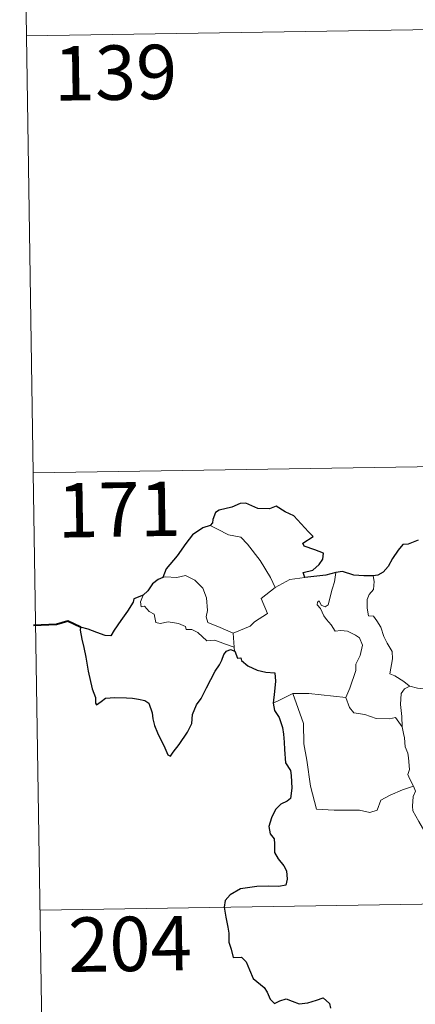
# Model space of a CAD drawing. Units: metres. Extents: x 607437 to 611938, y 4673342 to 4676382.
# Drawn here: x 607714 to 607768, y 4675326 to 4675462 of the extents above; entities that cross this region are included whole.
import ezdxf
from ezdxf.enums import TextEntityAlignment as Align

# ---------------------------------------------------------------- set-up
doc = ezdxf.new("R2010")
doc.units = ezdxf.units.M
doc.header["$MEASUREMENT"] = 0
doc.layers.add('Level 63', color=7, linetype='Continuous', lineweight=0)
doc.styles.add('Arial', font='ARIAL.TTF', dxfattribs={"height": 0.2})

msp = doc.modelspace()

# ---------------------------------------------------------------- linework, layer by layer
at = {"layer": 'Level 63', "linetype": 'Continuous', "lineweight": 0}
for points in [[(607713.78, 4675519.89, -0.74), (607715.66, 4675399.43, -0.74)], [(607714.72, 4675459.66, -0.74), (608244.34, 4675467.94, -0.74)], [(607715.66, 4675399.43, -0.74), (608245.28, 4675407.71, -0.74)], [(607715.66, 4675399.43, -0.74), (607717.54, 4675278.98, -0.74)], [(607740.04, 4675392.18, -0.74), (607741.05, 4675391.68, -0.74), (607742.59, 4675390.89, -0.74), (607744.26, 4675390.61, -0.74), (607745.19, 4675389.63, -0.74), (607746.94, 4675387.37, -0.74), (607748.35, 4675385.03, -0.74), (607749.01, 4675383.67, -0.74)], [(607743.22, 4675377.35, -0.74), (607741.42, 4675378.14, -0.74), (607739.74, 4675378.85, -0.74), (607739.47, 4675379.6, -0.74), (607739.67, 4675380.47, -0.74), (607739.53, 4675382.25, -0.74), (607739.02, 4675383.58, -0.74), (607737.94, 4675384.66, -0.74), (607736.65, 4675385.3, -0.74), (607735.44, 4675385.03, -0.74), (607733.85, 4675385.13, -0.74), (607733.54, 4675385.02, -0.74)], [(607751.05, 4675384.76, -0.74), (607753.08, 4675385.04, -0.74)], [(607756.3, 4675381.27, -0.74), (607756.88, 4675383.41, -0.74), (607757.2, 4675384.41, -0.74), (607757.35, 4675385.7, -0.74)], [(607762.5, 4675385.27, -0.74), (607762.67, 4675384.49, -0.74), (607762.55, 4675383.37, -0.74), (607761.97, 4675382.68, -0.74), (607761.7, 4675382.02, -0.74), (607761.69, 4675380.79, -0.74), (607761.86, 4675379.73, -0.74), (607762.58, 4675379.72, -0.74), (607763.01, 4675379.08, -0.74), (607763.58, 4675378.17, -0.74), (607763.99, 4675376.88, -0.74), (607764.47, 4675376, -0.74), (607765.15, 4675374.82, -0.74), (607765.19, 4675373.82, -0.74), (607764.8, 4675371.76, -0.74), (607765.52, 4675371.5, -0.74), (607766.76, 4675370.71, -0.74), (607767.48, 4675370.09, -0.74), (607767.56, 4675370.07, -0.74)], [(607749.01, 4675383.67, -0.74), (607747.07, 4675382.12, -0.74), (607747.96, 4675380.08, -0.74), (607746.16, 4675378.94, -0.74), (607745.58, 4675378.32, -0.74), (607743.22, 4675377.35, -0.74)], [(607749.01, 4675383.67, -0.74), (607751.05, 4675384.76, -0.74)], [(607730.8, 4675382.58, -0.74), (607730.46, 4675381.67, -0.74), (607730.52, 4675380.99, -0.74), (607731, 4675381.06, -0.74), (607731.65, 4675380.36, -0.74), (607732.31, 4675379.98, -0.74), (607732.57, 4675378.85, -0.74), (607733.16, 4675378.67, -0.74), (607734.24, 4675378.94, -0.74), (607735.67, 4675378.67, -0.74), (607736.63, 4675378.28, -0.74), (607736.72, 4675377.86, -0.74), (607737.51, 4675377.86, -0.74), (607738.33, 4675377.45, -0.74), (607739.58, 4675376.32, -0.74), (607740.71, 4675376.38, -0.74), (607742.14, 4675375.85, -0.74), (607743.34, 4675375.44, -0.74)], [(607758.76, 4675368.51, -0.74), (607759.31, 4675369.77, -0.74), (607760.11, 4675372.2, -0.74), (607760.14, 4675373.11, -0.74), (607760.72, 4675374.26, -0.74), (607761.04, 4675375.69, -0.74), (607760.65, 4675376.71, -0.74), (607760.09, 4675377.08, -0.74), (607758.96, 4675377.63, -0.74), (607758.06, 4675377.74, -0.74), (607757.29, 4675377.63, -0.74), (607756.72, 4675378.51, -0.74), (607756.07, 4675379.24, -0.74), (607755.7, 4675379.74, -0.74), (607755.27, 4675380.74, -0.74), (607754.8, 4675381.25, -0.74), (607754.83, 4675381.64, -0.74), (607755.09, 4675381.8, -0.74), (607755.35, 4675381.24, -0.74), (607755.92, 4675381, -0.74), (607756.3, 4675381.27, -0.74)], [(607743.22, 4675377.35, -0.74), (607743.34, 4675375.44, -0.74)], [(607743.34, 4675375.44, -0.74), (607743.35, 4675375.22, -0.74), (607743.46, 4675374.88, -0.74)], [(607766.52, 4675364.47, -0.74), (607766.48, 4675365.88, -0.74), (607766.28, 4675367.54, -0.74), (607766.37, 4675369.06, -0.74), (607766.85, 4675369.67, -0.74), (607767.56, 4675370.07, -0.74)], [(607767.56, 4675370.07, -0.74), (607768.65, 4675369.78, -0.74), (607769.77, 4675369.66, -0.74)], [(607748.71, 4675367.7, -0.74), (607749.78, 4675368.24, -0.74), (607751.46, 4675369.04, -0.74)], [(607751.46, 4675369.04, -0.74), (607753.66, 4675369.06, -0.74), (607758.76, 4675368.51, -0.74)], [(607751.46, 4675369.04, -0.74), (607752.89, 4675364.92, -0.74), (607752.98, 4675362.12, -0.74), (607753.38, 4675359.87, -0.74), (607753.86, 4675356.28, -0.74), (607754.7, 4675353.13, -0.74), (607757.12, 4675352.98, -0.74), (607760.64, 4675352.96, -0.74), (607762.06, 4675352.66, -0.74), (607763.06, 4675352.99, -0.74), (607763.59, 4675354.36, -0.74), (607764.85, 4675355.04, -0.74), (607766.57, 4675355.75, -0.74), (607768.07, 4675356.28, -0.74)], [(607758.75, 4675368.5, -0.74), (607758.76, 4675368.51, -0.74), (607759.26, 4675367.11, -0.74), (607759.84, 4675366.38, -0.74), (607761.35, 4675366.16, -0.74), (607762.94, 4675365.61, -0.74), (607764.75, 4675365.54, -0.74), (607765.61, 4675365.75, -0.74), (607766.52, 4675364.47, -0.74)], [(607768.07, 4675356.28, -0.74), (607767.58, 4675357.26, -0.74), (607767.29, 4675357.89, -0.74), (607767.53, 4675358.58, -0.74), (607767.39, 4675360.18, -0.74), (607767.31, 4675360.81, -0.74), (607766.95, 4675361.72, -0.74), (607766.83, 4675362.96, -0.74), (607766.68, 4675363.53, -0.74), (607766.52, 4675364.47, -0.74)], [(607768.07, 4675356.28, -0.74), (607768.35, 4675355.61, -0.74), (607768.03, 4675354.84, -0.74), (607767.94, 4675353.53, -0.74), (607768.01, 4675352.86, -0.74), (607768.83, 4675351.42, -0.74), (607770, 4675349.33, -0.74), (607770.77, 4675347.86, -0.74), (607770.95, 4675346.9, -0.74), (607771.82, 4675345.64, -0.74), (607772.33, 4675344.84, -0.74), (607772.51, 4675343.02, -0.74), (607772.73, 4675340.33, -0.74), (607773.03, 4675337.54, -0.74), (607773.48, 4675334.97, -0.74), (607773.63, 4675333.87, -0.74), (607773.34, 4675332.81, -0.74), (607773.21, 4675331.34, -0.74), (607775.53, 4675326.53, -0.74), (607776.93, 4675326.88, -0.74), (607778.14, 4675326.8, -0.74), (607779.85, 4675327.17, -0.74)], [(607716.6, 4675339.21, -0.74), (608157.95, 4675346.11, -0.74)]]:
    msp.add_polyline3d(points, dxfattribs=at)
at = {"layer": 'Level 63', "linetype": 'Continuous', "lineweight": 30}
for points in [[(607753.08, 4675385.04, -0.74), (607752.86, 4675385.7, -0.74), (607754.19, 4675386.04, -0.74), (607755.08, 4675386.81, -0.74), (607755.56, 4675387.56, -0.74), (607755.69, 4675388.37, -0.74), (607754.46, 4675388.85, -0.74), (607753.01, 4675389.35, -0.74), (607752.82, 4675389.77, -0.74), (607754.25, 4675390.7, -0.74), (607753.61, 4675391.32, -0.74), (607751.57, 4675393.54, -0.74), (607750.37, 4675394.09, -0.74), (607749.13, 4675394.84, -0.74), (607748.21, 4675394.48, -0.74), (607746.61, 4675394.54, -0.74), (607744.95, 4675395.29, -0.74), (607744.2, 4675395.23, -0.74), (607743.02, 4675394.7, -0.74), (607741.3, 4675394.3, -0.74), (607740.79, 4675394, -0.74), (607740.39, 4675393.01, -0.74), (607740.38, 4675392.57, -0.74), (607740.04, 4675392.18, -0.74)], [(607740.04, 4675392.18, -0.74), (607739.01, 4675391.89, -0.74), (607737.61, 4675390.9, -0.74), (607736.7, 4675389.72, -0.74), (607735.5, 4675388.02, -0.74), (607734, 4675386.24, -0.74), (607733.54, 4675385.02, -0.74)], [(607768.72, 4675390.18, -0.74), (607767.35, 4675389.63, -0.74), (607766.61, 4675389.57, -0.74), (607765.96, 4675388.8, -0.74), (607765.2, 4675387.66, -0.74), (607764.59, 4675386.56, -0.74), (607763.88, 4675385.75, -0.74), (607763.16, 4675385.34, -0.74), (607762.5, 4675385.27, -0.74)], [(607733.54, 4675385.02, -0.74), (607732.86, 4675384.76, -0.74), (607732.09, 4675384.18, -0.74), (607731.47, 4675383.2, -0.74), (607730.8, 4675382.58, -0.74)], [(607757.35, 4675385.7, -0.74), (607755.97, 4675385.33, -0.74), (607753.08, 4675385.04, -0.74)], [(607762.5, 4675385.27, -0.74), (607761.23, 4675385.25, -0.74), (607759.83, 4675385.37, -0.74), (607758.29, 4675385.87, -0.74), (607757.35, 4675385.7, -0.74)], [(607730.8, 4675382.58, -0.74), (607729.51, 4675382.09, -0.74), (607729.43, 4675381.62, -0.74), (607728.64, 4675380.39, -0.74), (607727.71, 4675379.09, -0.74), (607726.81, 4675377.76, -0.74), (607726.34, 4675377.01, -0.74), (607725.55, 4675377.03, -0.74), (607724.42, 4675377.47, -0.74), (607723.2, 4675377.91, -0.74), (607722.15, 4675378.2, -0.74), (607722.13, 4675377.76, -0.74), (607722.34, 4675376.52, -0.74), (607722.64, 4675375.38, -0.74), (607722.91, 4675374.06, -0.74), (607723.1, 4675372.95, -0.74), (607723.21, 4675372.14, -0.74), (607723.79, 4675369.7, -0.74), (607724.23, 4675368.5, -0.74), (607724.25, 4675367.73, -0.74), (607724.39, 4675367.5, -0.74), (607725.02, 4675367.94, -0.74), (607725.59, 4675368.4, -0.74), (607726.9, 4675368.48, -0.74), (607728.52, 4675368.47, -0.74), (607729.34, 4675368.4, -0.74), (607730.17, 4675368.26, -0.74), (607731.03, 4675368.1, -0.74), (607731.6, 4675367.7, -0.74), (607732.04, 4675366.36, -0.74), (607732.12, 4675365.54, -0.74), (607732.39, 4675364.65, -0.74), (607732.78, 4675363.64, -0.74), (607733.8, 4675361.56, -0.74), (607734.21, 4675360.59, -0.74), (607734.57, 4675360.43, -0.74), (607734.92, 4675360.98, -0.74), (607735.76, 4675362.03, -0.74), (607736.91, 4675363.73, -0.74), (607737.52, 4675364.89, -0.74), (607737.61, 4675366.15, -0.74), (607738.15, 4675367.48, -0.74), (607738.8, 4675368.34, -0.74), (607739.52, 4675369.83, -0.74), (607740.72, 4675372.12, -0.74), (607741.35, 4675372.99, -0.74), (607741.66, 4675373.62, -0.74), (607741.91, 4675374.4, -0.74), (607742.29, 4675374.9, -0.74), (607742.84, 4675375.11, -0.74), (607743.46, 4675374.88, -0.74)], [(607743.46, 4675374.88, -0.74), (607743.83, 4675373.9, -0.74), (607744.26, 4675373.95, -0.74), (607744.35, 4675373.61, -0.74), (607745.25, 4675372.84, -0.74), (607746.51, 4675372.27, -0.74), (607747.74, 4675371.97, -0.74), (607748.95, 4675371.89, -0.74), (607749.04, 4675370.73, -0.74), (607748.91, 4675369.3, -0.74), (607748.71, 4675367.7, -0.74)], [(607748.71, 4675367.7, -0.74), (607748.91, 4675366.72, -0.74), (607749.56, 4675365.73, -0.74), (607750.01, 4675364.35, -0.74), (607750.16, 4675363.46, -0.74), (607750.26, 4675362.32, -0.74), (607750.28, 4675361.33, -0.74), (607750.44, 4675359.47, -0.74), (607751.12, 4675358.45, -0.74), (607751.19, 4675357.74, -0.74), (607751.3, 4675355.99, -0.74), (607751.12, 4675354.6, -0.74), (607750.67, 4675354.23, -0.74), (607749.79, 4675353.82, -0.74), (607749.03, 4675353.06, -0.74), (607748.49, 4675351.9, -0.74), (607748.14, 4675350.73, -0.74), (607748.3, 4675349.71, -0.74), (607748.87, 4675349.04, -0.74), (607748.93, 4675348.33, -0.74), (607748.93, 4675347.16, -0.74), (607749.41, 4675346.25, -0.74), (607750.2, 4675345.32, -0.74), (607750.59, 4675344.62, -0.74), (607750.68, 4675343.46, -0.74), (607750.47, 4675342.65, -0.74), (607749.53, 4675342.47, -0.74), (607748.08, 4675342.51, -0.74), (607746.48, 4675342.46, -0.74), (607744.23, 4675342.11, -0.74), (607742.82, 4675341.29, -0.74), (607742.11, 4675340.54, -0.74), (607741.98, 4675339.59, -0.74), (607742.19, 4675338.25, -0.74), (607742.48, 4675336.85, -0.74), (607742.61, 4675336, -0.74), (607742.62, 4675334.76, -0.74), (607742.95, 4675333.83, -0.74), (607743.21, 4675332.67, -0.74), (607744.37, 4675332.7, -0.74), (607745.02, 4675332.05, -0.74), (607745.46, 4675330.96, -0.74), (607745.96, 4675329.79, -0.74), (607747.49, 4675328.52, -0.74), (607747.91, 4675327.89, -0.74), (607748.31, 4675326.94, -0.74), (607748.91, 4675326.32, -0.74), (607749.66, 4675326.72, -0.74), (607750.51, 4675326.96, -0.74), (607751.34, 4675326.63, -0.74), (607752.3, 4675326.28, -0.74), (607753.49, 4675326.42, -0.74), (607754.72, 4675326.79, -0.74), (607755.64, 4675327.1, -0.74), (607756.48, 4675326.32, -0.74), (607756.65, 4675325.7, -0.74)]]:
    msp.add_polyline3d(points, dxfattribs=at)
at = {"layer": 'Level 63', "linetype": 'Continuous', "lineweight": 40}
msp.add_polyline3d([(607722.15, 4675378.2, -0.74), (607720.42, 4675379.02, -0.74), (607718.84, 4675378.57, -0.74), (607715.69, 4675378.41, -0.74)], dxfattribs=at)

# ---------------------------------------------------------------- texts
at = {"layer": 'Level 63', "linetype": 'Continuous', "lineweight": 13, "style": 'Arial'}
for s, p in [('139', (607726.98, 4675454.6, -0.74)), ('171', (607727.49, 4675394.4, -0.74)), ('204', (607728.98, 4675334.54, -0.74))]:
    msp.add_text(s, height=7.5, rotation=0.8963, dxfattribs=at).set_placement(p, align=Align.MIDDLE_CENTER)

doc.saveas('drawing.dxf')
